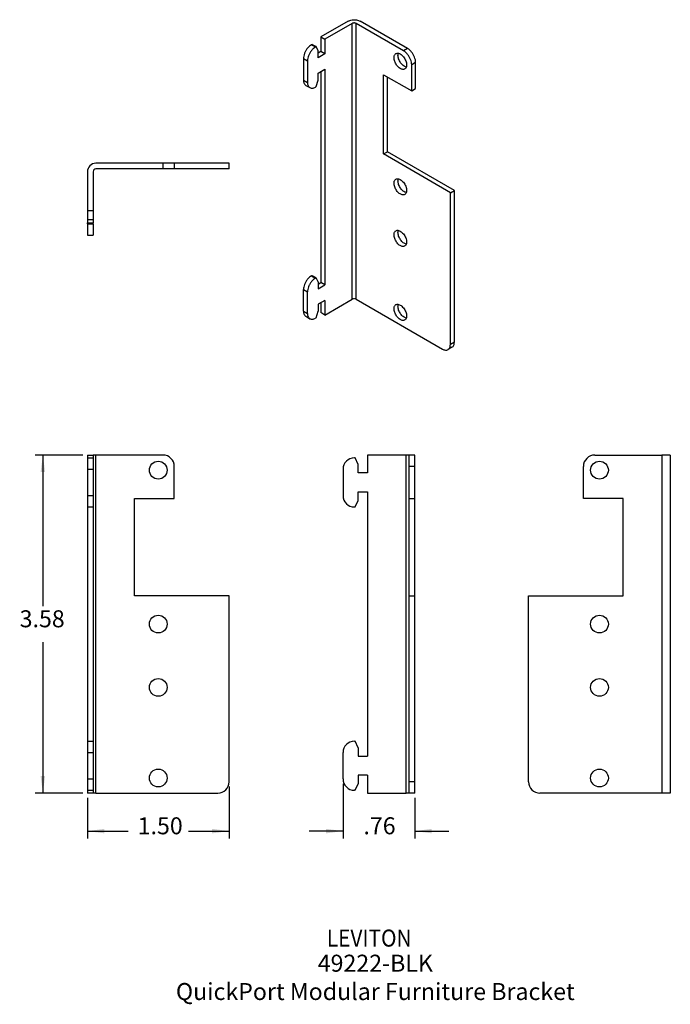
# Model space of a CAD drawing. Units: inches. Extents: x -3.5 to 3.4, y -4.9 to 5.5.
import ezdxf

# ---------------------------------------------------------------- set-up
doc = ezdxf.new("R2010")
doc.units = ezdxf.units.IN
doc.header["$MEASUREMENT"] = 0
doc.layers.add('1', color=7, linetype='Continuous')
doc.styles.add('CONVERTER_11', font='txt.shx', dxfattribs={"width": 0.9})
doc.dimstyles.new('ME10_DIM_10', dxfattribs={"dimtxt": 0.18, "dimasz": 0.18, "dimexe": 0.079921, "dimexo": 0.05, "dimgap": 0.1, "dimtad": 0, "dimtih": 1, "dimtoh": 1, "dimzin": 4, "dimdsep": 46, "dimtxsty": 'CONVERTER_11', "dimsah": 1, "dimcen": 0.09, "dimclrd": 2, "dimclre": 2, "dimclrt": 7, "dimadec": 0, "dimazin": 0, "dimtfac": 1, "dimtdec": 4, "dimtmove": 0, "dimatfit": 3, "dimfxl": 0, "dimtolj": 1, "dimtzin": 0, "dimarcsym": 0})
doc.dimstyles.new('ME10_DIM_11', dxfattribs={"dimtxt": 0.18, "dimasz": 0.18, "dimexe": 0.079921, "dimexo": 0.05, "dimgap": 0.1, "dimtad": 0, "dimtih": 1, "dimtoh": 1, "dimzin": 4, "dimdsep": 46, "dimtxsty": 'CONVERTER_11', "dimsah": 1, "dimcen": 0.09, "dimclrd": 2, "dimclre": 2, "dimclrt": 7, "dimadec": 0, "dimazin": 0, "dimtfac": 1, "dimtdec": 4, "dimtmove": 0, "dimatfit": 3, "dimfxl": 0, "dimtolj": 1, "dimtzin": 0, "dimarcsym": 0})
doc.dimstyles.new('ME10_DIM_12', dxfattribs={"dimtxt": 0.18, "dimasz": 0.18, "dimexe": 0.079921, "dimexo": 0.05, "dimgap": 0.1, "dimtad": 0, "dimtih": 1, "dimtoh": 1, "dimzin": 4, "dimdsep": 46, "dimtxsty": 'CONVERTER_11', "dimsah": 1, "dimcen": 0.09, "dimclrd": 2, "dimclre": 2, "dimclrt": 7, "dimadec": 0, "dimazin": 0, "dimtfac": 1, "dimtdec": 4, "dimtmove": 0, "dimatfit": 3, "dimfxl": 0, "dimtolj": 1, "dimtzin": 0, "dimarcsym": 0})

# ---------------------------------------------------------------- blocks, each defined once
blk = doc.blocks.new('56516-01__1', base_point=(-0.1, -2.71))
at = {"color": 7, "linetype": 'Continuous'}
for p, q in [((0.03, 0.84), (0.02, 0.84)), ((0.06, 0.77), (0.03, 0.84)), ((0.16, 0.87), (0.16, 0.68)), ((0.57, 0.87), (0.16, 0.87)), ((0.6, 0.87), (0.57, 0.87)), ((0.6, 0.75), (0.6, 0.87)), ((0.66, 0.87), (0.6, 0.87)), ((0.66, 0.75), (0.66, 0.87)), ((0.06, 0.68), (0.06, 0.77)), ((0.6, 0.41), (0.6, 0.75)), ((0.66, 0.41), (0.66, 0.75)), ((-0.1, 0.72), (-0.1, 0.44)), ((0.16, 0.68), (0.06, 0.68)), ((0.06, 0.48), (0.16, 0.48)), ((0.06, 0.39), (0.06, 0.48)), ((0.16, 0.48), (0.16, -2.32)), ((0.02, 0.32), (0.03, 0.32)), ((0.03, 0.32), (0.06, 0.39)), ((0.6, 0.41), (0.66, 0.41)), ((0.6, -0.62), (0.6, 0.41)), ((0.66, -0.62), (0.66, 0.41)), ((0.6, -0.62), (0.66, -0.62)), ((0.6, -2.59), (0.6, -0.62)), ((0.66, -2.59), (0.66, -0.62)), ((0.02, -2.16), (0.03, -2.16)), ((0.06, -2.23), (0.03, -2.16)), ((-0.1, -2.56), (-0.1, -2.28)), ((0.06, -2.23), (0.06, -2.32)), ((0.06, -2.32), (0.16, -2.32)), ((0.06, -2.52), (0.06, -2.61)), ((0.16, -2.52), (0.06, -2.52)), ((0.16, -2.52), (0.16, -2.71)), ((0.6, -2.71), (0.6, -2.59)), ((0.66, -2.71), (0.66, -2.59)), ((0.03, -2.68), (0.02, -2.68)), ((0.03, -2.68), (0.06, -2.61)), ((0.16, -2.71), (0.57, -2.71)), ((0.6, -2.71), (0.57, -2.71)), ((0.66, -2.71), (0.6, -2.71))]:
    blk.add_line(p, q, dxfattribs=at)
at = {"color": 124, "linetype": 'Continuous'}
for p, q in [((0.57, -2.71), (0.57, 0.87)), ((0.66, 0.75), (0.6, 0.75)), ((0.66, -2.59), (0.6, -2.59))]:
    blk.add_line(p, q, dxfattribs=at)
at = {"color": 7, "linetype": 'Continuous'}
for centre, start, end in [((0.02, 0.72), 90, 180), ((0.02, 0.44), 180, -90), ((0.02, -2.28), 90, 180), ((0.02, -2.56), 180, -90)]:
    blk.add_arc(centre, 0.12, start, end, dxfattribs=at)
blk = doc.blocks.new('*D14')
at = {"layer": '1', "color": 2, "linetype": 'Continuous'}
for p, q in [((-0.1, -2.61), (-0.1, -3.192)), ((0.66, -2.76), (0.66, -3.192)), ((-0.1, -3.112), (-0.46, -3.112)), ((0.66, -3.112), (1.02, -3.112))]:
    blk.add_line(p, q, dxfattribs=at)
at = {"layer": '1', "color": 2}
for points in [[(-0.28, -3.136), (-0.28, -3.088), (-0.1, -3.112)], [(0.84, -3.088), (0.84, -3.136), (0.66, -3.112)]]:
    blk.add_solid(points, dxfattribs=at)
at = {"layer": '1', "color": 7, "insert": (0.116, -3.202), "char_height": 0.18, "attachment_point": 7, "rotation": 0.0001, "line_spacing_factor": 0.60024, "style": 'CONVERTER_11'}
blk.add_mtext('.76', dxfattribs=at)
blk = doc.blocks.new('56516-01__3', base_point=(-2.807, 3.2))
at = {"color": 7, "linetype": 'Continuous'}
for p, q in [((-2.807, 3.87), (-2.807, 3.46)), ((-2.747, 3.87), (-2.747, 3.46)), ((-2.007, 3.96), (-2.717, 3.96)), ((-2.007, 3.9), (-2.717, 3.9)), ((-1.887, 3.96), (-2.007, 3.96)), ((-1.887, 3.9), (-2.007, 3.9)), ((-1.887, 3.96), (-1.887, 3.9)), ((-1.307, 3.96), (-1.887, 3.96)), ((-1.307, 3.9), (-1.887, 3.9)), ((-1.307, 3.9), (-1.307, 3.96)), ((-2.807, 3.46), (-2.807, 3.36)), ((-2.807, 3.46), (-2.747, 3.46)), ((-2.747, 3.46), (-2.747, 3.36)), ((-2.807, 3.36), (-2.807, 3.33)), ((-2.747, 3.36), (-2.807, 3.36)), ((-2.747, 3.36), (-2.747, 3.33)), ((-2.807, 3.32), (-2.807, 3.33)), ((-2.807, 3.33), (-2.747, 3.33)), ((-2.807, 3.32), (-2.807, 3.2)), ((-2.747, 3.32), (-2.747, 3.33)), ((-2.747, 3.32), (-2.747, 3.2)), ((-2.807, 3.2), (-2.747, 3.2))]:
    blk.add_line(p, q, dxfattribs=at)
at = {"color": 124, "linetype": 'Continuous'}
for p, q in [((-2.007, 3.96), (-2.007, 3.9)), ((-2.807, 3.32), (-2.747, 3.32))]:
    blk.add_line(p, q, dxfattribs=at)
at = {"color": 7, "linetype": 'Continuous'}
for radius in [0.0898, 0.03]:
    blk.add_arc((-2.717, 3.87), radius, 90, 180, dxfattribs=at)
blk = doc.blocks.new('2', base_point=(-2.057, 3.58))
blk.add_blockref('56516-01__3', (-2.807, 3.2))
blk = doc.blocks.new('56516-01__4', base_point=(-2.807, -2.71))
at = {"color": 7, "linetype": 'Continuous'}
for p, q in [((-2.807, 0.87), (-2.807, 0.84)), ((-2.807, 0.87), (-2.747, 0.87)), ((-2.807, 0.84), (-2.747, 0.84)), ((-2.807, 0.84), (-2.807, 0.72)), ((-2.747, 0.87), (-2.747, 0.84)), ((-2.717, 0.87), (-2.747, 0.87)), ((-2.747, 0.84), (-2.747, 0.72)), ((-2.007, 0.87), (-2.717, 0.87)), ((-1.887, 0.41), (-1.887, 0.75)), ((-2.807, 0.72), (-2.807, 0.44)), ((-2.747, 0.72), (-2.747, 0.44)), ((-2.807, 0.44), (-2.807, 0.32)), ((-2.747, 0.44), (-2.747, 0.32)), ((-2.807, 0.32), (-2.747, 0.32)), ((-2.807, 0.32), (-2.807, -2.16)), ((-2.747, 0.32), (-2.747, -2.16)), ((-2.307, 0.41), (-1.887, 0.41)), ((-2.307, -0.62), (-2.307, 0.41)), ((-1.307, -0.62), (-2.307, -0.62)), ((-1.307, -2.59), (-1.307, -0.62)), ((-2.807, -2.16), (-2.807, -2.28)), ((-2.807, -2.16), (-2.747, -2.16)), ((-2.747, -2.16), (-2.747, -2.28)), ((-2.807, -2.28), (-2.807, -2.56)), ((-2.747, -2.28), (-2.747, -2.56)), ((-2.807, -2.56), (-2.807, -2.68)), ((-2.747, -2.56), (-2.747, -2.68)), ((-2.807, -2.68), (-2.747, -2.68)), ((-2.807, -2.68), (-2.807, -2.71)), ((-2.747, -2.71), (-2.807, -2.71)), ((-2.747, -2.68), (-2.747, -2.71)), ((-2.717, -2.71), (-2.747, -2.71)), ((-2.717, -2.71), (-1.427, -2.71))]:
    blk.add_line(p, q, dxfattribs=at)
at = {"color": 124, "linetype": 'Continuous'}
for p, q in [((-2.717, -2.71), (-2.717, 0.87)), ((-2.807, 0.72), (-2.747, 0.72)), ((-2.807, 0.44), (-2.747, 0.44)), ((-2.807, -2.28), (-2.747, -2.28)), ((-2.807, -2.56), (-2.747, -2.56))]:
    blk.add_line(p, q, dxfattribs=at)
at = {"color": 7, "linetype": 'Continuous'}
for centre in [(-2.057, 0.71), (-2.057, -0.92), (-2.057, -1.59), (-2.057, -2.55)]:
    blk.add_circle(centre, 0.094, dxfattribs=at)
for centre, start, end in [((-2.007, 0.75), 0, 90), ((-1.427, -2.59), -90, 0)]:
    blk.add_arc(centre, 0.12, start, end, dxfattribs=at)
blk = doc.blocks.new('*D15')
at = {"layer": '1', "color": 2, "linetype": 'Continuous'}
for p, q in [((-2.857, 0.87), (-3.359, 0.87)), ((-3.279, 0.87), (-3.279, -0.73)), ((-3.279, -1.11), (-3.279, -2.71)), ((-2.857, -2.71), (-3.359, -2.71))]:
    blk.add_line(p, q, dxfattribs=at)
at = {"layer": '1', "color": 2}
for points in [[(-3.256, 0.69), (-3.303, 0.69), (-3.279, 0.87)], [(-3.303, -2.53), (-3.256, -2.53), (-3.279, -2.71)]]:
    blk.add_solid(points, dxfattribs=at)
at = {"layer": '1', "color": 7, "insert": (-3.525, -1.01), "char_height": 0.18, "attachment_point": 7, "rotation": 0.0001, "line_spacing_factor": 0.60024, "style": 'CONVERTER_11'}
blk.add_mtext('3.58', dxfattribs=at)
blk = doc.blocks.new('*D16')
at = {"layer": '1', "color": 2, "linetype": 'Continuous'}
for p, q in [((-1.307, -2.64), (-1.307, -3.192)), ((-2.807, -2.76), (-2.807, -3.192)), ((-2.807, -3.112), (-2.375, -3.112)), ((-1.738, -3.112), (-1.307, -3.112))]:
    blk.add_line(p, q, dxfattribs=at)
at = {"layer": '1', "color": 2}
for points in [[(-2.627, -3.088), (-2.627, -3.136), (-2.807, -3.112)], [(-1.487, -3.136), (-1.487, -3.088), (-1.307, -3.112)]]:
    blk.add_solid(points, dxfattribs=at)
at = {"layer": '1', "color": 7, "insert": (-2.275, -3.202), "char_height": 0.18, "attachment_point": 7, "rotation": 0.0001, "line_spacing_factor": 0.60024, "style": 'CONVERTER_11'}
blk.add_mtext('1.50', dxfattribs=at)
blk = doc.blocks.new('56516-01__5', base_point=(1.866, -2.71))
at = {"color": 7, "linetype": 'Continuous'}
for p, q in [((2.566, 0.87), (3.277, 0.87)), ((3.366, 0.87), (3.277, 0.87)), ((3.366, 0.87), (3.366, -2.71)), ((2.446, 0.41), (2.446, 0.75)), ((2.866, 0.41), (2.446, 0.41)), ((2.866, -0.62), (2.866, 0.41)), ((1.866, -2.59), (1.866, -0.62)), ((1.866, -0.62), (2.866, -0.62)), ((3.277, -2.71), (1.986, -2.71)), ((3.366, -2.71), (3.277, -2.71))]:
    blk.add_line(p, q, dxfattribs=at)
at = {"color": 124, "linetype": 'Continuous'}
blk.add_line((3.277, 0.87), (3.277, -2.71), dxfattribs=at)
at = {"color": 7, "linetype": 'Continuous'}
for centre in [(2.616, 0.71), (2.616, -0.92), (2.616, -1.59), (2.616, -2.55)]:
    blk.add_circle(centre, 0.094, dxfattribs=at)
for centre, start, end in [((2.566, 0.75), 90, 180), ((1.986, -2.59), 180, -90)]:
    blk.add_arc(centre, 0.12, start, end, dxfattribs=at)
blk = doc.blocks.new('4', base_point=(2.616, -0.92))
blk.add_blockref('56516-01__5', (1.866, -2.71))
blk = doc.blocks.new('56516-01__6', base_point=(-0.519, 1.981))
at = {"color": 7, "linetype": 'Continuous'}
for p, q in [((-0.045, 5.465), (-0.335, 5.297)), ((-0.003, 5.44), (-0.293, 5.273)), ((0.542, 5.15), (0.04, 5.44)), ((0.584, 5.174), (0.082, 5.465)), ((-0.427, 5.219), (-0.434, 5.215)), ((-0.427, 5.219), (-0.385, 5.195)), ((-0.335, 5.297), (-0.293, 5.273)), ((-0.335, 5.297), (-0.335, 5.142)), ((-0.293, 5.273), (-0.293, 5.118)), ((-0.385, 5.195), (-0.392, 5.191)), ((-0.364, 5.15), (-0.385, 5.195)), ((-0.364, 5.077), (-0.364, 5.15)), ((-0.335, 5.142), (-0.364, 5.126)), ((-0.293, 5.118), (-0.364, 5.077)), ((-0.293, 5.118), (-0.335, 5.142)), ((-0.519, 5.068), (-0.519, 4.84)), ((-0.477, 5.044), (-0.477, 4.816)), ((0.669, 4.75), (0.669, 5.027)), ((-0.364, 4.914), (-0.293, 4.955)), ((-0.364, 4.84), (-0.364, 4.914)), ((-0.335, 4.93), (-0.335, 2.696)), ((-0.293, 4.955), (-0.293, 2.671)), ((0.627, 4.726), (0.627, 5.003)), ((-0.385, 4.771), (-0.364, 4.84)), ((0.33, 4.897), (0.627, 4.726)), ((0.33, 4.058), (0.33, 4.897)), ((0.372, 4.082), (0.372, 4.873)), ((-0.494, 4.785), (-0.452, 4.761)), ((-0.392, 4.767), (-0.385, 4.771)), ((0.627, 4.726), (0.669, 4.75)), ((0.33, 4.058), (0.372, 4.082)), ((1.079, 3.673), (0.372, 4.082)), ((1.037, 3.648), (0.33, 4.058)), ((1.037, 3.648), (1.079, 3.673)), ((1.079, 2.066), (1.079, 3.673)), ((1.037, 2.042), (1.037, 3.648)), ((-0.434, 2.769), (-0.427, 2.773)), ((-0.427, 2.773), (-0.385, 2.748)), ((-0.392, 2.744), (-0.385, 2.748)), ((-0.364, 2.704), (-0.385, 2.748)), ((-0.519, 2.394), (-0.519, 2.622)), ((-0.364, 2.704), (-0.364, 2.63)), ((-0.364, 2.679), (-0.335, 2.696)), ((-0.364, 2.63), (-0.293, 2.671)), ((-0.293, 2.671), (-0.335, 2.696)), ((-0.477, 2.369), (-0.477, 2.597)), ((-0.293, 2.508), (-0.364, 2.467)), ((-0.293, 2.353), (-0.003, 2.521)), ((-0.293, 2.508), (-0.293, 2.353)), ((0.04, 2.521), (0.952, 1.993)), ((-0.364, 2.467), (-0.364, 2.394)), ((-0.335, 2.484), (-0.335, 2.378)), ((-0.494, 2.339), (-0.452, 2.314)), ((-0.385, 2.324), (-0.392, 2.32)), ((-0.385, 2.324), (-0.364, 2.394)), ((-0.293, 2.353), (-0.335, 2.378)), ((1.054, 2.011), (1.012, 1.987))]:
    blk.add_line(p, q, dxfattribs=at)
at = {"color": 124, "linetype": 'Continuous'}
for p, q in [((-0.003, 2.521), (-0.003, 5.44)), ((0.04, 2.521), (0.04, 5.44)), ((-0.434, 5.215), (-0.392, 5.191)), ((0.584, 5.174), (0.542, 5.15)), ((-0.519, 5.068), (-0.477, 5.044)), ((0.669, 5.027), (0.627, 5.003)), ((-0.519, 4.84), (-0.477, 4.816)), ((-0.434, 2.769), (-0.392, 2.744)), ((-0.519, 2.622), (-0.477, 2.597)), ((-0.519, 2.394), (-0.477, 2.369)), ((1.079, 2.066), (1.037, 2.042))]:
    blk.add_line(p, q, dxfattribs=at)
at = {"color": 7, "linetype": 'Continuous'}
for points in [[(-0.045, 5.465), (-0.027, 5.473), (-0.005, 5.478), (0.018, 5.48), (0.042, 5.478), (0.063, 5.473), (0.082, 5.465)], [(0.04, 5.44), (0.033, 5.443), (0.026, 5.445), (0.018, 5.446), (0.011, 5.445), (0.003, 5.443), (-0.003, 5.44)], [(-0.434, 5.215), (-0.456, 5.199), (-0.477, 5.178), (-0.494, 5.152), (-0.508, 5.124), (-0.516, 5.095), (-0.519, 5.068)], [(-0.392, 5.191), (-0.414, 5.175), (-0.434, 5.153), (-0.452, 5.127), (-0.465, 5.099), (-0.474, 5.071), (-0.477, 5.044)], [(0.44, 5.078), (0.441, 5.092), (0.445, 5.105), (0.451, 5.114), (0.459, 5.121)], [(0.459, 5.121), (0.473, 5.125), (0.489, 5.124), (0.506, 5.117), (0.523, 5.104), (0.539, 5.087), (0.553, 5.067), (0.564, 5.045), (0.571, 5.023), (0.573, 5.001), (0.571, 4.983), (0.564, 4.968), (0.553, 4.958)], [(0.482, 5.103), (0.483, 5.114), (0.485, 5.125)], [(0.627, 5.003), (0.624, 5.03), (0.615, 5.058), (0.602, 5.086), (0.584, 5.112), (0.564, 5.134), (0.542, 5.15)], [(0.669, 5.027), (0.666, 5.054), (0.657, 5.083), (0.644, 5.111), (0.626, 5.137), (0.606, 5.158), (0.584, 5.174)], [(0.553, 4.958), (0.541, 4.954), (0.527, 4.955), (0.512, 4.96), (0.496, 4.97), (0.481, 4.984), (0.467, 5), (0.456, 5.019), (0.447, 5.039), (0.442, 5.059), (0.44, 5.078)], [(0.57, 4.979), (0.554, 4.985), (0.538, 4.994), (0.523, 5.008), (0.51, 5.025), (0.498, 5.044), (0.489, 5.064), (0.484, 5.084), (0.482, 5.103)], [(-0.519, 4.84), (-0.517, 4.822), (-0.513, 4.806), (-0.505, 4.794), (-0.494, 4.785)], [(-0.477, 4.816), (-0.475, 4.797), (-0.47, 4.782), (-0.463, 4.77), (-0.452, 4.761)], [(-0.452, 4.761), (-0.439, 4.756), (-0.425, 4.755), (-0.409, 4.759), (-0.392, 4.767)], [(0.44, 3.749), (0.441, 3.763), (0.445, 3.775), (0.451, 3.785), (0.459, 3.792)], [(0.459, 3.792), (0.473, 3.796), (0.489, 3.795), (0.506, 3.787), (0.523, 3.775), (0.539, 3.758), (0.553, 3.738), (0.564, 3.716), (0.571, 3.693), (0.573, 3.672), (0.571, 3.654), (0.564, 3.639), (0.553, 3.629)], [(0.482, 3.773), (0.483, 3.785), (0.485, 3.795)], [(0.57, 3.65), (0.554, 3.655), (0.538, 3.665), (0.523, 3.679), (0.51, 3.695), (0.498, 3.714), (0.489, 3.734), (0.484, 3.754), (0.482, 3.773)], [(0.553, 3.629), (0.541, 3.625), (0.527, 3.626), (0.512, 3.631), (0.496, 3.641), (0.481, 3.654), (0.467, 3.671), (0.456, 3.69), (0.447, 3.71), (0.442, 3.73), (0.44, 3.749)], [(0.44, 3.203), (0.441, 3.217), (0.445, 3.229), (0.451, 3.239), (0.459, 3.246)], [(0.459, 3.246), (0.473, 3.25), (0.489, 3.248), (0.506, 3.241), (0.523, 3.228), (0.539, 3.211), (0.553, 3.191), (0.564, 3.169), (0.571, 3.147), (0.573, 3.126), (0.571, 3.107), (0.564, 3.093), (0.553, 3.083)], [(0.482, 3.227), (0.483, 3.239), (0.485, 3.249)], [(0.553, 3.083), (0.541, 3.079), (0.527, 3.079), (0.512, 3.085), (0.496, 3.094), (0.481, 3.108), (0.467, 3.125), (0.456, 3.144), (0.447, 3.164), (0.442, 3.184), (0.44, 3.203)], [(0.57, 3.104), (0.554, 3.109), (0.538, 3.119), (0.523, 3.132), (0.51, 3.149), (0.498, 3.168), (0.489, 3.188), (0.484, 3.208), (0.482, 3.227)], [(-0.434, 2.769), (-0.456, 2.753), (-0.477, 2.731), (-0.494, 2.705), (-0.508, 2.677), (-0.516, 2.649), (-0.519, 2.622)], [(-0.392, 2.744), (-0.414, 2.728), (-0.434, 2.707), (-0.452, 2.681), (-0.465, 2.653), (-0.474, 2.624), (-0.477, 2.597)], [(0.04, 2.521), (0.033, 2.524), (0.026, 2.526), (0.018, 2.526), (0.011, 2.526), (0.003, 2.524), (-0.003, 2.521)], [(0.44, 2.42), (0.441, 2.434), (0.445, 2.446), (0.451, 2.456), (0.459, 2.463)], [(0.553, 2.3), (0.541, 2.296), (0.527, 2.296), (0.512, 2.302), (0.496, 2.312), (0.481, 2.325), (0.467, 2.342), (0.456, 2.361), (0.447, 2.381), (0.442, 2.401), (0.44, 2.42)], [(0.459, 2.463), (0.473, 2.467), (0.489, 2.465), (0.506, 2.458), (0.523, 2.445), (0.539, 2.429), (0.553, 2.408), (0.564, 2.386), (0.571, 2.364), (0.573, 2.343), (0.571, 2.324), (0.564, 2.31), (0.553, 2.3)], [(0.482, 2.444), (0.483, 2.456), (0.485, 2.466)], [(0.57, 2.321), (0.554, 2.326), (0.538, 2.336), (0.523, 2.349), (0.51, 2.366), (0.498, 2.385), (0.489, 2.405), (0.484, 2.425), (0.482, 2.444)], [(-0.519, 2.394), (-0.517, 2.375), (-0.513, 2.36), (-0.505, 2.348), (-0.494, 2.339)], [(-0.477, 2.369), (-0.475, 2.351), (-0.47, 2.335), (-0.463, 2.323), (-0.452, 2.314)], [(-0.452, 2.314), (-0.439, 2.31), (-0.425, 2.309), (-0.409, 2.313), (-0.392, 2.32)], [(0.952, 1.993), (0.968, 1.985), (0.984, 1.982), (0.999, 1.982), (1.012, 1.987)], [(1.012, 1.987), (1.022, 1.996), (1.03, 2.008), (1.035, 2.024), (1.037, 2.042)], [(1.054, 2.011), (1.065, 2.02), (1.073, 2.033), (1.077, 2.048), (1.079, 2.066)]]:
    blk.add_spline(points, degree=3, dxfattribs=at)
blk = doc.blocks.new('5', base_point=(0.28, 3.58))
blk.add_blockref('56516-01__6', (-0.519, 1.981))
blk = doc.blocks.new('1__7')
at = {"layer": '1', "color": 7, "style": 'CONVERTER_11', "width": 0.9}
blk.add_text('LEVITON', height=0.18, dxfattribs=at).set_placement((-0.272, -4.335))
at = {"layer": '1', "color": 7, "char_height": 0.18, "attachment_point": 8, "line_spacing_factor": 1.320528, "style": 'CONVERTER_11'}
for s, insert in [('49222-BLK', (0.242, -4.657)), ('QuickPort Modular Furniture Bracket', (0.242, -4.957))]:
    blk.add_mtext(s, dxfattribs=dict(at, insert=insert))
blk = doc.blocks.new('1__8')
at = {"layer": '1'}
blk.add_blockref('1__7', (0, 0), dxfattribs=at)
blk = doc.blocks.new('1__9')
at = {"layer": '1'}
blk.add_blockref('1__8', (0, 0), dxfattribs=at)
blk = doc.blocks.new('1__2', base_point=(0.28, -0.92))
blk.add_blockref('56516-01__1', (-0.1, -2.71))
at = {"layer": '1'}
dim = blk.add_linear_dim(base=(-0.1, -3.112), p1=(0.66, -2.71), p2=(-0.1, -2.56), dimstyle='ME10_DIM_10', dxfattribs=at)
dim.commit()
dim.dimension.update_dxf_attribs({"geometry": '*D14', "text_midpoint": (0.28, -3.112), "text_rotation": 0.0001})
blk = doc.blocks.new('3', base_point=(-2.057, -0.92))
blk.add_blockref('56516-01__4', (-2.807, -2.71))
at = {"layer": '1'}
dim = blk.add_linear_dim(base=(-3.279, 0.87), p1=(-2.807, -2.71), p2=(-2.807, 0.87), angle=90, dimstyle='ME10_DIM_11', dxfattribs=at)
dim.commit()
dim.dimension.update_dxf_attribs({"geometry": '*D15', "text_midpoint": (-3.279, -0.92), "text_rotation": 0.0001})
dim = blk.add_linear_dim(base=(-2.807, -3.112), p1=(-1.307, -2.59), p2=(-2.807, -2.71), dimstyle='ME10_DIM_12', dxfattribs=at)
dim.commit()
dim.dimension.update_dxf_attribs({"geometry": '*D16', "text_midpoint": (-2.057, -3.112), "text_rotation": 0.0001})

msp = doc.modelspace()

# ---------------------------------------------------------------- block references
for name, p in [('5', (0.28, 3.58)), ('2', (-2.057, 3.58)), ('3', (-2.057, -0.92)), ('1__2', (0.28, -0.92)), ('4', (2.616, -0.92))]:
    msp.add_blockref(name, p)
at = {"layer": '1'}
msp.add_blockref('1__9', (0, 0), dxfattribs=at)

doc.saveas('drawing.dxf')
